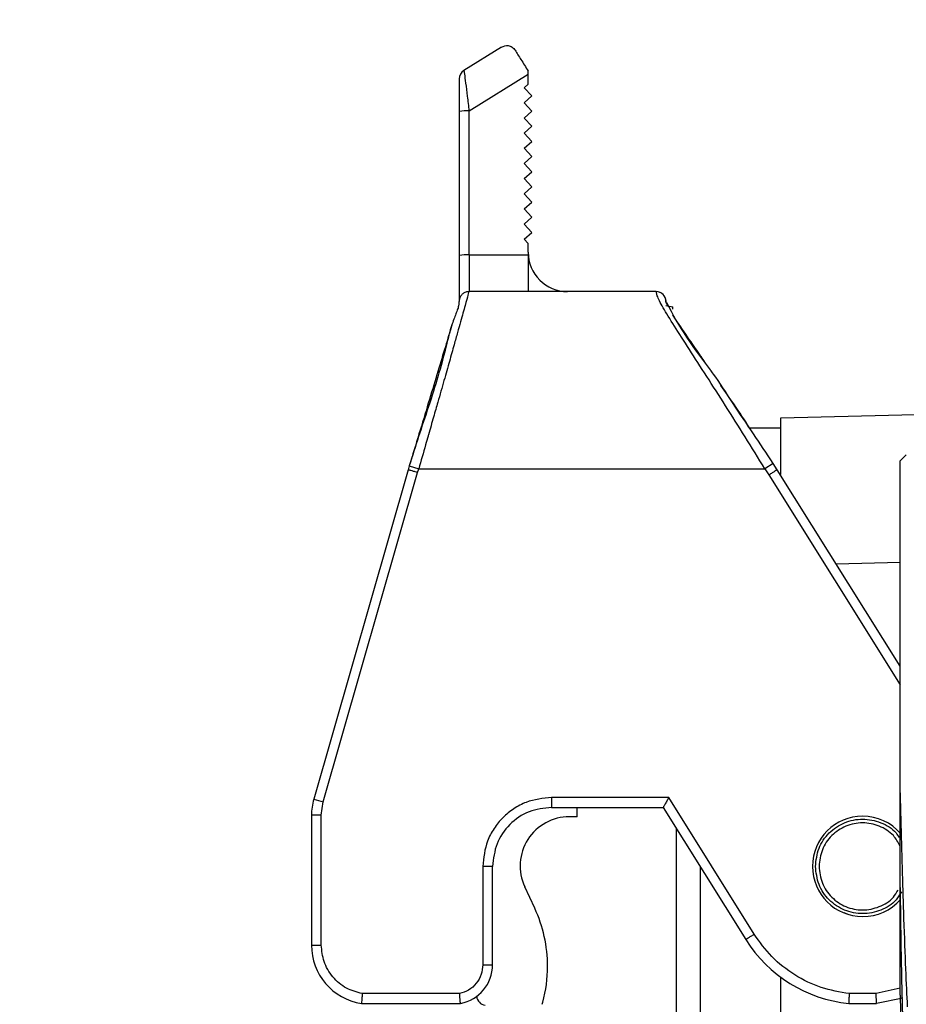
# Model space of a CAD drawing. Units: millimetres. Extents: x -3 to 420, y 0 to 297.
# Drawn here: x 72 to 75, y 193 to 195 of the extents above; entities that cross this region are included whole.
import ezdxf

# ---------------------------------------------------------------- set-up
doc = ezdxf.new("R2010")
doc.units = ezdxf.units.MM
doc.header["$PDSIZE"] = -1
doc.dimstyles.new('ISO-25', dxfattribs={"dimtxt": 2.5, "dimasz": 2.5, "dimexe": 1.25, "dimexo": 0.625, "dimtad": 1, "dimtxsty": 'Standard', "dimcen": 2.5, "dimadec": 0, "dimazin": 0, "dimtfac": 1, "dimtmove": 0, "dimatfit": 3, "dimfxl": 1, "dimarcsym": 0})

# ---------------------------------------------------------------- blocks, each defined once
blk = doc.blocks.new('*D50')
at = {"color": 0, "lineweight": -2}
for p, q in [((98.2708, 209.7861), (50.4228, 209.7861)), ((51.4228, 207.3861), (51.4228, 204.0259)), ((51.4228, 188.8794), (51.4228, 197.4779)), ((93.5241, 186.4794), (50.4228, 186.4794))]:
    blk.add_line(p, q, dxfattribs=at)
at = {"color": 0}
for points in [[(51.8228, 207.3861), (51.0228, 207.3861), (51.4228, 209.7861)], [(51.0228, 188.8794), (51.8228, 188.8794), (51.4228, 186.4794)]]:
    blk.add_solid(points, dxfattribs=at)
at = {"layer": 'Defpoints', "color": 0}
for p in [(51.4228, 209.7861), (98.2708, 209.7861), (93.5241, 186.4794)]:
    blk.add_point(p, dxfattribs=at)
at = {"color": 0, "insert": (51.4228, 200.7519), "char_height": 3.5, "attachment_point": 5}
blk.add_mtext('{\\fSimSun|b0|i0|c134|p0;437}', dxfattribs=at)

msp = doc.modelspace()

# ---------------------------------------------------------------- linework, layer by layer
at = {"color": 7, "linetype": 'Continuous', "lineweight": 25}
for p, q in [((73.72439346, 195.16602334), (73.62242117, 195.10230398)), ((73.63655235, 194.99279578), (73.79655235, 195.09277488)), ((73.79655235, 195.09277488), (73.79655577, 195.10085175)), ((73.79655235, 195.06565927), (73.79655235, 195.09277488)), ((73.78588569, 195.05586369), (73.79655235, 195.06565927)), ((73.80634473, 195.0335853), (73.78588569, 195.05586369)), ((73.78588569, 195.01479702), (73.80634473, 195.0335853)), ((73.80634473, 194.99251863), (73.78588569, 195.01479702)), ((73.60988569, 194.99093561), (73.60988569, 194.60077458)), ((73.63655235, 194.60263475), (73.63655235, 194.99279578)), ((73.78588569, 194.97373035), (73.80634473, 194.99251863)), ((73.80634473, 194.95145196), (73.78588569, 194.97373035)), ((73.78588569, 194.93266369), (73.80634473, 194.95145196)), ((73.80634473, 194.9103853), (73.78588569, 194.93266369)), ((73.78588569, 194.89159702), (73.80634473, 194.9103853)), ((73.80634473, 194.86931863), (73.78588569, 194.89159702)), ((73.78588569, 194.85053035), (73.80634473, 194.86931863)), ((73.80634473, 194.82825196), (73.78588569, 194.85053035)), ((73.78588569, 194.80946369), (73.80634473, 194.82825196)), ((73.80634473, 194.7871853), (73.78588569, 194.80946369)), ((73.78588569, 194.76839702), (73.80634473, 194.7871853)), ((73.80634473, 194.74611863), (73.78588569, 194.76839702)), ((73.78588569, 194.72733035), (73.80634473, 194.74611863)), ((73.80634473, 194.70505196), (73.78588569, 194.72733035)), ((73.78588569, 194.68626369), (73.80634473, 194.70505196)), ((73.80634473, 194.6639853), (73.78588569, 194.68626369)), ((73.78588569, 194.64519702), (73.80634473, 194.6639853)), ((73.79655235, 194.63358181), (73.78588569, 194.64519702)), ((73.79655235, 194.61007544), (73.79655235, 194.63358181)), ((73.79655235, 194.61007544), (73.79655235, 194.60263475)), ((73.63655235, 194.60263475), (73.63655235, 194.50340878)), ((73.63655235, 194.60263475), (73.79655235, 194.60263475)), ((74.1433406, 194.50340878), (73.63635846, 194.50340878)), ((74.17000388, 194.47712833), (74.16988569, 194.47681869)), ((74.16988569, 194.46540828), (74.18855235, 194.46211684)), ((74.48145562, 194.16128611), (75.32424783, 194.1833554)), ((74.48145562, 194.00776182), (74.48145562, 194.16128611)), ((74.3958013, 194.13461944), (74.48145562, 194.13461944)), ((74.82031169, 194.06093151), (74.80412229, 194.04474211)), ((73.47458434, 194.03107394), (73.47147344, 194.02070796)), ((73.47458434, 194.03107394), (73.50012544, 194.02340878)), ((73.49701592, 194.01304361), (73.50012544, 194.02340878)), ((73.50012544, 194.02340878), (74.4380005, 194.02340878)), ((74.46037808, 194.03791071), (74.4380005, 194.02340878)), ((74.4380005, 194.02340878), (74.44889265, 194.00657928)), ((74.47150862, 194.0207111), (74.46037808, 194.03791071)), ((74.80412229, 193.14520501), (74.80412229, 194.04474211)), ((73.47147345, 194.02070796), (73.21565375, 193.12855862)), ((73.24128739, 193.12120829), (73.49701592, 194.01304361)), ((74.80412229, 193.48841805), (74.47150866, 194.02071112)), ((73.21565375, 193.12855862), (73.24128739, 193.12120829)), ((73.23612229, 193.08445665), (73.24128739, 193.12120829)), ((74.17736483, 193.13274211), (73.86012229, 193.13274211)), ((73.86012229, 193.13274211), (73.86012229, 193.10607544)), ((74.40879895, 192.7623701), (74.17736483, 193.13274211)), ((73.86012229, 193.10607544), (74.16258325, 193.10607544)), ((73.92961232, 193.08052384), (73.92964631, 193.10607544)), ((74.16258325, 193.10607544), (74.38618433, 192.74823892)), ((73.20945562, 193.08445665), (73.20945562, 192.73274211)), ((73.23612229, 193.08445665), (73.20945562, 193.08445665)), ((73.23612229, 192.73274211), (73.23612229, 193.08445665)), ((73.92961232, 193.08052384), (73.90827901, 193.08055222)), ((74.19878895, 190.31068334), (74.19878895, 193.04813421)), ((73.67345562, 192.94607544), (73.67345562, 192.67940878)), ((73.70012229, 192.94607544), (73.67345562, 192.94607544)), ((73.70012229, 192.67940878), (73.70012229, 192.94607544)), ((73.81430409, 192.83267268), (73.78718575, 192.8910307)), ((74.48145562, 190.7133903), (74.48145562, 192.64542726)), ((73.6109034, 192.60133461), (73.34687582, 192.60133461)), ((74.7392792, 192.60133461), (74.66629871, 192.60133461)), ((74.81127865, 192.58885316), (74.74066044, 192.57466795)), ((73.34470569, 192.57466795), (73.61363324, 192.57466795)), ((73.8346538, 192.57241453), (73.83622305, 192.57824004)), ((74.66491747, 192.57466795), (74.74066044, 192.57466795))]:
    msp.add_line(p, q, dxfattribs=at)
at = {"color": 8, "linetype": 'Continuous', "lineweight": 25}
for p, q in [((74.44889265, 194.00657928), (74.80412229, 193.4380949)), ((74.80412229, 193.7698725), (74.63108145, 193.76534127)), ((74.26278895, 192.9457128), (74.26278895, 190.41310475)), ((74.66627844, 192.81506788), (74.6524761, 192.82029191)), ((74.80412229, 192.61650963), (74.7392792, 192.60133461))]:
    msp.add_line(p, q, dxfattribs=at)
at = {"color": 7, "linetype": 'Continuous'}
for centre, radius, start, end in [((98.27078895, 209.78607544), 69.30135673, 290, 175), ((98.27078895, 209.78607544), 42.31190822, 112.833555478, 237.166444522), ((67.98647013, 212.43561002), 38.90135673, 175, 280.880075964)]:
    msp.add_arc(centre, radius, start, end, dxfattribs=at)
at = {"color": 7, "linetype": 'Continuous', "lineweight": 25}
for centre, radius, start, end in [((73.63655235, 195.07968937), 0.02666667, 122, 180), ((73.62991813, 194.89583007), 0.0971924, 86.08602101, 101.89455442), ((73.90321902, 194.61007544), 0.10666667, 180, 270), ((73.62991813, 194.50566904), 0.0971924, 86.08602101, 101.89455442), ((74.14334031, 194.47674242), 0.02666636, 0.82920614, 89.99937729), ((73.63636366, 194.47674218), 0.02666898, 156.68160327, 178.97828088), ((75.09840354, 194.94847089), 1.04168025, 207.07694635, 219.10233745), ((73.36945562, 193.08445665), 0.16, 164, 180), ((73.90810164, 192.947219), 0.13333333, 89.92378189, 204.92378273), ((74.70278895, 192.94607544), 0.136, 90, 270), ((74.70278895, 192.94607544), 0.136, 40.65980116, 90), ((74.70278895, 192.94607544), 0.136, 270, 318.782935), ((73.4757396, 192.67534544), 0.37333333, 0, 24.92378189), ((74.70278895, 192.94607544), 0.37333333, 212, 264.1778173), ((73.36945562, 192.73274211), 0.16, 180, 261.10135396), ((73.59345562, 192.67940878), 0.10666667, 280.90406869, 0), ((73.4757396, 192.67534544), 0.37333334, 344.92378225, 0.00003847), ((73.68363454, 192.59623492), 0.02666667, 185.25009913, 262.32378184)]:
    msp.add_arc(centre, radius, start, end, dxfattribs=at)
for points, knots in [([(73.72439346, 195.16602334), (73.73026475, 195.168243), (73.73932358, 195.17166772), (73.75309662, 195.16706041), (73.75860937, 195.16053467), (73.76113926, 195.1575399)], [0, 0, 0, 0, 0.4991606056, 0.7701564793, 1, 1, 1, 1]), ([(73.76113926, 195.1575399), (73.76618717, 195.14946157), (73.77628444, 195.13330255), (73.78979856, 195.11167544), (73.7965566, 195.10086031)], [0, 0, 0, 0, 0.4999273451, 1, 1, 1, 1]), ([(73.62242117, 195.10230398), (73.62253498, 195.10187004), (73.62276542, 195.10099139), (73.62416874, 195.09135242), (73.6270111, 195.06970615), (73.63155189, 195.03374053), (73.63489, 195.00640748), (73.63655235, 194.99279578)], [0, 0, 0, 0, 0.1275246271, 0.2582158501, 0.5099713689, 0.7559687546, 1, 1, 1, 1]), ([(73.60988569, 195.07968937), (73.60988569, 195.07931559), (73.60988569, 195.07856187), (73.60988569, 195.07051942), (73.60988569, 195.05277959), (73.60988569, 195.0237781), (73.60988569, 195.00189919), (73.60988569, 194.99093561)], [0, 0, 0, 0, 0.12413769666, 0.25032731693, 0.49992031292, 0.74940877105, 1, 1, 1, 1]), ([(73.60988569, 194.60077458), (73.60988569, 194.58484979), (73.60988569, 194.55180925), (73.60988569, 194.51031924), (73.60988569, 194.48197143), (73.60988569, 194.47844282), (73.60988569, 194.47674211)], [0, 0, 0, 0, 0.24098868126, 0.5, 0.75901131874, 1, 1, 1, 1]), ([(73.63635846, 194.50340878), (73.63605305, 194.50288069), (73.6354809, 194.50189133), (73.63288657, 194.49173123), (73.62659643, 194.46867655), (73.61591879, 194.43086388), (73.60525099, 194.39292199), (73.59531032, 194.3574265), (73.58314918, 194.31421611), (73.56841243, 194.26220703), (73.55568476, 194.21761984), (73.54597037, 194.18384384), (73.53987907, 194.16263498), (73.53325999, 194.13957108), (73.52837118, 194.12246356), (73.52344535, 194.10531209), (73.51473103, 194.07495596), (73.50630496, 194.04521804), (73.50012544, 194.02340878)], [0, 0, 0, 0, 0.06689758938, 0.12532938762, 0.25044854708, 0.37142086163, 0.4349869739, 0.5005980617, 0.57911045645, 0.66236450653, 0.75039511771, 0.7783191791, 0.80843382899, 0.84073938364, 0.87523607879, 0.87943492277, 0.91157975789, 1, 1, 1, 1]), ([(73.63635846, 194.50340878), (73.63334267, 194.50311064), (73.62722882, 194.50250622), (73.61931601, 194.49786575), (73.61378298, 194.4917395), (73.60965625, 194.48319676), (73.60866711, 194.4679659), (73.60640894, 194.45719868), (73.60153631, 194.44555607), (73.5948504, 194.42705369), (73.59074665, 194.4156971)], [0, 0, 0, 0, 0.0354730134, 0.071913908, 0.1069202865, 0.1401591922, 0.2045366423, 0.3913468958, 0.6264144182, 1, 1, 1, 1]), ([(74.17008556, 194.47423894), (74.17006401, 194.47728802), (74.1700282, 194.48235589), (74.16603215, 194.49137826), (74.16016451, 194.49794754), (74.15210985, 194.50257333), (74.14622805, 194.50313369), (74.1433406, 194.50340878)], [0, 0, 0, 0, 0.2675100958, 0.4446282324, 0.6304378892, 0.8185778186, 1, 1, 1, 1]), ([(74.4380005, 194.02340878), (74.40210082, 194.08129617), (74.33024495, 194.19716206), (74.2456114, 194.32717572), (74.19130453, 194.41205216), (74.15981187, 194.46283173), (74.14622958, 194.49021469), (74.14360692, 194.50177526), (74.1434294, 194.50286416), (74.1433406, 194.50340878)], [0, 0, 0, 0, 0.2481077654, 0.4966059538, 0.6218162616, 0.7474525931, 0.8734829601, 0.9367210542, 1, 1, 1, 1]), ([(74.17522558, 194.46446671), (74.17435739, 194.46602297), (74.16788365, 194.47762735), (74.16901996, 194.47735991), (74.17000388, 194.47712833)], [0, 0, 0, 0, 0.1341089652, 1, 1, 1, 1]), ([(74.18855235, 194.45545018), (74.18855235, 194.45630935), (74.18855235, 194.45777323), (74.18855235, 194.45969796), (74.18855235, 194.46097545), (74.18855235, 194.46196072), (74.18855235, 194.46205475), (74.18855235, 194.46211684)], [0, 0, 0, 0, 0.2320257078, 0.3953308488, 0.5596645304, 0.7092128427, 1, 1, 1, 1]), ([(74.2779025, 194.30895391), (74.27144195, 194.3183389), (74.2484413, 194.35175107), (74.21919343, 194.39412363), (74.19393018, 194.43068452), (74.18859563, 194.44032797), (74.18855235, 194.4404062)], [0, 0, 0, 0, 0.1629041662, 0.5799660977, 0.9965926213, 1, 1, 1, 1]), ([(73.59074665, 194.4156971), (73.59014905, 194.41412359), (73.58538636, 194.40158318), (73.57412352, 194.35392584), (73.55398243, 194.27722826), (73.52786694, 194.19434162), (73.4997635, 194.11203179), (73.48285376, 194.05766273), (73.47458418, 194.03107399)], [0, 0, 0, 0, 0.0324823822, 0.2588742566, 0.4647859887, 0.6538489865, 0.8307177241, 1, 1, 1, 1]), ([(73.59060396, 194.4157248), (73.58933955, 194.41152008), (73.58400496, 194.39378016), (73.56441592, 194.32804275), (73.5273469, 194.20507399), (73.49219891, 194.08916317), (73.47458434, 194.03107394)], [0, 0, 0, 0, 0.0585461062, 0.2470086032, 0.6226349694, 1, 1, 1, 1]), ([(74.4603727, 194.03790722), (74.44247511, 194.06492247), (74.40593447, 194.1200782), (74.34958926, 194.2019055), (74.31160967, 194.2632285), (74.29274117, 194.28763761), (74.28985778, 194.29136769)], [0, 0, 0, 0, 0.2980842674, 0.6085843177, 0.9401857134, 1, 1, 1, 1]), ([(74.3963212, 194.13461944), (74.38241332, 194.15579904), (74.35500548, 194.19753706), (74.33082823, 194.23227231), (74.31891952, 194.24938145)], [0, 0, 0, 0, 0.5074414639, 1, 1, 1, 1]), ([(73.49701592, 194.01304361), (73.49494248, 194.01366551), (73.49106155, 194.01482953), (73.4847569, 194.01672017), (73.4794845, 194.01830462), (73.47555615, 194.0194826), (73.4723515, 194.02044403), (73.47182142, 194.02060336), (73.47147346, 194.02070796)], [0, 0, 0, 0, 0.15507888419, 0.29026550548, 0.50012414085, 0.63050926417, 0.75745819281, 1, 1, 1, 1]), ([(74.80412229, 192.88930147), (74.80412229, 192.92955406), (74.80412229, 193.01024734), (74.80412229, 193.10014926), (74.80412229, 193.14520501)], [0, 0, 0, 0, 0.4988344377, 1, 1, 1, 1]), ([(74.80412229, 193.14520501), (74.80573955, 193.08474735), (74.80898428, 192.963451), (74.81382729, 192.80074827), (74.81867463, 192.66056853), (74.82189054, 192.59756539), (74.82350349, 192.5659661)], [0, 0, 0, 0, 0.24765871617, 0.49687827949, 0.74765870312, 1, 1, 1, 1]), ([(73.86012229, 193.13274211), (73.83664827, 193.13023509), (73.80041119, 193.12636497), (73.75690887, 193.10312602), (73.72721211, 193.07901158), (73.70308207, 193.04930497), (73.67983518, 193.00580491), (73.67596281, 192.96954939), (73.67345562, 192.94607544)], [0, 0, 0, 0, 0.2394430218, 0.3696305418, 0.4999999737, 0.6301802121, 0.7605569782, 1, 1, 1, 1]), ([(74.17736483, 193.13274211), (74.17551806, 193.1294115), (74.17173646, 193.12259148), (74.16753901, 193.11500526), (74.16495352, 193.11036892), (74.16357587, 193.10790416), (74.1627339, 193.10636346), (74.16263281, 193.1061702), (74.16258325, 193.10607544)], [0, 0, 0, 0, 0.2541458683, 0.5204091275, 0.6491014852, 0.7712553794, 0.8878474921, 1, 1, 1, 1]), ([(74.57478895, 192.94607544), (74.57671184, 192.96282773), (74.58055777, 192.99633362), (74.61017854, 193.03895373), (74.65241499, 193.06737323), (74.70300443, 193.07755012), (74.75230105, 193.06687953), (74.787564, 193.04703502), (74.79888404, 193.02857163), (74.80145562, 193.0243773)], [0, 0, 0, 0, 0.158856299, 0.3177250963, 0.4766115672, 0.635510534, 0.7944095009, 0.9532959718, 1, 1, 1, 1]), ([(74.80412229, 193.00210944), (74.7986262, 193.01171466), (74.78543519, 193.03476788), (74.74844906, 193.05761139), (74.70262518, 193.06707665), (74.65615083, 193.05780151), (74.61722395, 193.03160377), (74.58995337, 192.99236088), (74.58641044, 192.96150345), (74.58463905, 192.94607544)], [0, 0, 0, 0, 0.1063809161, 0.25532164, 0.4042761746, 0.5532307093, 0.7021714332, 0.8510926235, 1, 1, 1, 1]), ([(74.8076246, 192.87700611), (74.80323087, 192.86953562), (74.79032631, 192.84759448), (74.75252164, 192.82508423), (74.70294532, 192.81465092), (74.65243082, 192.82476423), (74.61017432, 192.85320074), (74.58055883, 192.89581638), (74.5767122, 192.92932286), (74.57478895, 192.94607544)], [0, 0, 0, 0, 0.0792269581, 0.2326928107, 0.386170733, 0.5396486553, 0.6931145079, 0.8465632899, 1, 1, 1, 1]), ([(74.58463905, 192.94607544), (74.5864102, 192.93064765), (74.58995265, 192.89979062), (74.61722681, 192.86054469), (74.65614008, 192.83435849), (74.7026653, 192.8250402), (74.74829933, 192.83466654), (74.78288066, 192.85516112), (74.79462202, 192.87505504), (74.79850716, 192.88163782)], [0, 0, 0, 0, 0.15394523349, 0.3079047482, 0.46188445734, 0.61587844449, 0.76987243164, 0.92385214078, 1, 1, 1, 1]), ([(74.80412229, 192.59691193), (74.80412229, 192.63413071), (74.80412229, 192.70854177), (74.80412229, 192.82906254), (74.80412229, 192.88930147)], [0, 0, 0, 0, 0.5001780909, 1, 1, 1, 1]), ([(74.8041294, 192.88930365), (74.80462881, 192.85210193), (74.80562757, 192.77770286), (74.8071261, 192.68493624), (74.80862415, 192.60966559), (74.81012264, 192.55609051), (74.81149384, 192.52502292), (74.8123658, 192.52273969), (74.81273829, 192.52176432)], [0, 0, 0, 0, 0.1740488776, 0.3480773897, 0.522124544, 0.6961559591, 0.8702004081, 1, 1, 1, 1]), ([(74.66629871, 192.60133461), (74.64074904, 192.60571767), (74.58897874, 192.61459888), (74.51755816, 192.64988678), (74.45456876, 192.69865634), (74.42392316, 192.74131647), (74.40879895, 192.7623701)], [0, 0, 0, 0, 0.2467599755, 0.5, 0.7532400245, 1, 1, 1, 1]), ([(73.34687582, 192.60133461), (73.33226365, 192.60535919), (73.30209535, 192.61366832), (73.26549714, 192.6451233), (73.24069434, 192.68651975), (73.23761418, 192.71765945), (73.23612229, 192.73274211)], [0, 0, 0, 0, 0.2421775231, 0.5, 0.7578224769, 1, 1, 1, 1]), ([(73.67345562, 192.67940878), (73.67262006, 192.67066), (73.67089891, 192.6526386), (73.65702273, 192.62847946), (73.63647153, 192.60966828), (73.61925934, 192.60405815), (73.6109034, 192.60133461)], [0, 0, 0, 0, 0.2427332776, 0.5, 0.7572667224, 1, 1, 1, 1]), ([(74.66629871, 192.60133461), (74.6661391, 192.5984743), (74.66585084, 192.59330831), (74.66542779, 192.58596978), (74.66503197, 192.5800218), (74.66487528, 192.57556503), (74.66490298, 192.57497603), (74.66491747, 192.57466795)], [0, 0, 0, 0, 0.2049679872, 0.370191602, 0.5801172551, 0.7803741197, 1, 1, 1, 1]), ([(74.80412229, 192.59692542), (74.80460899, 192.57987681), (74.80558247, 192.54577751), (74.80687341, 192.52176288), (74.80767796, 192.52191313), (74.80799576, 192.52197247)], [0, 0, 0, 0, 0.3769211155, 0.7538882683, 1, 1, 1, 1])]:
    msp.add_open_spline(points, degree=3, knots=knots, dxfattribs=at)
for points in [[(73.79655235, 194.60263475), (73.79655241, 194.58940296), (73.79655251, 194.56293936), (73.79655267, 194.53035749), (73.79655283, 194.50775127), (73.79655293, 194.50485633), (73.79655299, 194.50340886)], [(74.47150865, 194.02071112), (74.47117096, 194.0205001), (74.47049557, 194.02007808), (74.4652666, 194.01681065), (74.45778827, 194.01213767), (74.45185792, 194.00843198), (74.44889274, 194.00657913)], [(73.86012229, 193.10607544), (73.83915636, 193.10367039), (73.79722451, 193.09886029), (73.74433732, 193.06186042), (73.70733744, 193.00897323), (73.70252734, 192.96704137), (73.70012229, 192.94607544)], [(74.38618433, 192.74823892), (74.38652426, 192.74845133), (74.38720413, 192.74887616), (74.39243374, 192.75214399), (74.39990889, 192.75681498), (74.40583559, 192.76051839), (74.40879895, 192.7623701)], [(73.20945562, 192.73274211), (73.20985646, 192.73274211), (73.21065815, 192.73274211), (73.21682479, 192.73274211), (73.22563932, 192.73274211), (73.23262797, 192.73274211), (73.23612229, 192.73274211)], [(73.67345562, 192.67940878), (73.67694994, 192.67940878), (73.68393858, 192.67940878), (73.69275312, 192.67940878), (73.69891976, 192.67940878), (73.69972145, 192.67940878), (73.70012229, 192.67940878)], [(73.34687582, 192.60133461), (73.34669497, 192.59784029), (73.34633329, 192.59085165), (73.34579076, 192.58203712), (73.34524822, 192.57587047), (73.34488654, 192.57506879), (73.34470569, 192.57466795)], [(73.61363324, 192.57466795), (73.61340575, 192.57506879), (73.61295078, 192.57587047), (73.61226832, 192.58203712), (73.61158586, 192.59085165), (73.61113089, 192.59784029), (73.6109034, 192.60133461)], [(74.74066044, 192.57466795), (74.74054533, 192.57506879), (74.74031513, 192.57587047), (74.73996982, 192.58203712), (74.73962451, 192.59085165), (74.7393943, 192.59784029), (74.7392792, 192.60133461)]]:
    msp.add_open_spline(points, degree=3, dxfattribs=at)

# ---------------------------------------------------------------- dimensions: what is measured, and where the dimension line sits
dim = msp.add_linear_dim(base=(51.42284596, 209.78607544), p1=(93.52412229, 186.47940878), p2=(98.27078895, 209.78607544), angle=90, text='{\\fSimSun|b0|i0|c134|p0;437}', dimstyle='ISO-25', override={"dimtxt": 3.5, "dimasz": 2.4, "dimexe": 1, "dimexo": 0, "dimgap": 1.524, "dimtad": 1, "dimjust": 0, "dimtih": 1, "dimtoh": 1, "dimdec": 0, "dimlfac": 15, "dimzin": 0, "dimpost": '<>', "dimtxsty": 'Standard', "dimse1": 0, "dimse2": 0, "dimsd1": 0, "dimsd2": 0, "dimadec": 2, "dimtdec": 3, "dimtofl": 1, "dimtvp": 0.1, "dimtzin": 0})
dim.commit()
dim.dimension.update_dxf_attribs({"geometry": '*D50', "text_midpoint": (51.42284596, 200.75194211), "dimtype": 160})

doc.saveas('drawing.dxf')
